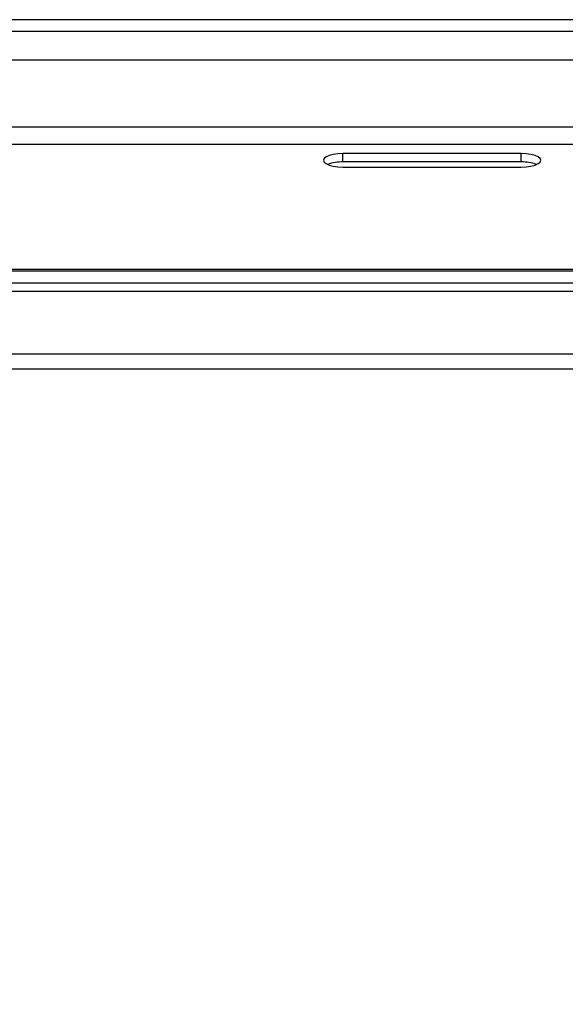
# Model space of a CAD drawing. Extents: x 5 to 292, y 5 to 205.
# Drawn here: x 81 to 85, y 66 to 73 of the extents above; entities that cross this region are included whole.
import ezdxf

# ---------------------------------------------------------------- set-up
doc = ezdxf.new("R2010")
doc.units = 0
doc.layers.get('0').update_dxf_attribs({"linetype": 'CONTINUOUS'})
doc.styles.add('SLDTEXTSTYLE0', font='TXT', dxfattribs={"width": 0.75})
doc.dimstyles.new('SLDDIMSTYLE1', dxfattribs={"dimtxt": 3.5, "dimasz": 3, "dimexe": 0, "dimexo": 0.0625, "dimgap": 0.875, "dimtad": 1, "dimlfac": 40, "dimrnd": 1e-09, "dimzin": 12, "dimtxsty": 'SLDTEXTSTYLE0', "dimsah": 1, "dimcen": 0.09, "dimazin": 3, "dimtfac": 1, "dimtofl": 0, "dimtmove": 0, "dimatfit": 3, "dimtolj": 1, "dimtzin": 12})

# ---------------------------------------------------------------- blocks, each defined once
blk = doc.blocks.new('_D_5')
at = {"color": 7, "linetype": 'CONTINUOUS'}
for p, q in [((138.0472, 71.9123), (138.0472, 57.3676)), ((18.0472, 71.2922), (18.0472, 57.3676)), ((138.0472, 58.3676), (18.0472, 58.3676))]:
    blk.add_line(p, q, dxfattribs=at)
for points in [[(18.0472, 58.3676), (21.0472, 57.9176), (21.0472, 58.8176)], [(138.0472, 58.3676), (135.0472, 58.8176), (135.0472, 57.9176)]]:
    blk.add_solid(points, dxfattribs=at)
at = {"color": 7, "linetype": 'CONTINUOUS', "insert": (72.8749, 62.8793), "char_height": 3.5, "attachment_point": 1, "style": 'SLDTEXTSTYLE0'}
blk.add_mtext('4800', dxfattribs=at)

msp = doc.modelspace()

# ---------------------------------------------------------------- linework, layer by layer
at = {"color": 7, "linetype": 'CONTINUOUS'}
for p, q in [((91.2846602, 73.326792), (64.8096602, 73.326792)), ((91.2846602, 73.2434246), (64.8096602, 73.2434246)), ((91.2846602, 73.043157), (64.8096602, 73.043157)), ((91.0306204, 72.5733107), (80.1115103, 72.5733107)), ((80.1531003, 72.4531501), (90.9412675, 72.4531501)), ((84.2971602, 72.3868837), (83.0471602, 72.3868837)), ((83.0471602, 72.3281529), (83.0471602, 72.3868837)), ((84.2971602, 72.3281529), (84.2971602, 72.3868837)), ((84.2971602, 72.3281529), (83.0471602, 72.3281529)), ((83.0471602, 72.2928282), (84.2971602, 72.2928282)), ((90.3123698, 71.5726737), (65.7819506, 71.5726737)), ((65.7889234, 71.5632507), (90.305397, 71.5632507)), ((65.7971602, 71.4798833), (90.2971602, 71.4798833)), ((65.7176813, 71.4211525), (90.3766391, 71.4211525)), ((89.9250766, 70.9786418), (66.1692439, 70.9786418)), ((66.1721602, 70.8758324), (89.9221602, 70.8758324))]:
    msp.add_line(p, q, dxfattribs=at)
at = {"color": 7, "linetype": 'CONTINUOUS', "flags": 128}
for points in [[(83.0471602, 72.3868837), (83.0115726, 72.3852813), (82.9784102, 72.3805832), (82.949933, 72.3731096), (82.9280817, 72.3633698), (82.9143454, 72.3520276), (82.9096602, 72.339856), (82.9143454, 72.3276843), (82.9280817, 72.3163421), (82.949933, 72.3066023), (82.9784102, 72.2991287), (83.0115726, 72.2944306), (83.0471602, 72.2928282)], [(84.2971602, 72.2928282), (84.3327478, 72.2944306), (84.3659102, 72.2991287), (84.3943874, 72.3066023), (84.4162387, 72.3163421), (84.429975, 72.3276843), (84.4346602, 72.339856), (84.429975, 72.3520276), (84.4162387, 72.3633698), (84.3943874, 72.3731096), (84.3659102, 72.3805832), (84.3327478, 72.3852813), (84.2971602, 72.3868837)]]:
    msp.add_lwpolyline(points, dxfattribs=at)
at = {"color": 7, "linetype": 'CONTINUOUS'}
for centre, start, end in [((83.0379468, 72.0488167), 88.11089042, 110.56715787), ((84.3063736, 72.0488167), 69.43284213, 91.88910958)]:
    msp.add_arc(centre, 0.2794881, start, end, dxfattribs=at)

# ---------------------------------------------------------------- dimensions: what is measured, and where the dimension line sits
dim = msp.add_linear_dim(base=(18.0471602, 58.3675871), p1=(138.0471602, 72.4122893), p2=(18.0471602, 71.7921621), dimstyle='SLDDIMSTYLE1', dxfattribs=at)
dim.commit()
dim.dimension.update_dxf_attribs({"geometry": '_D_5', "text_midpoint": (78.0471602, 58.3675871), "dimtype": 160})

doc.saveas('drawing.dxf')
